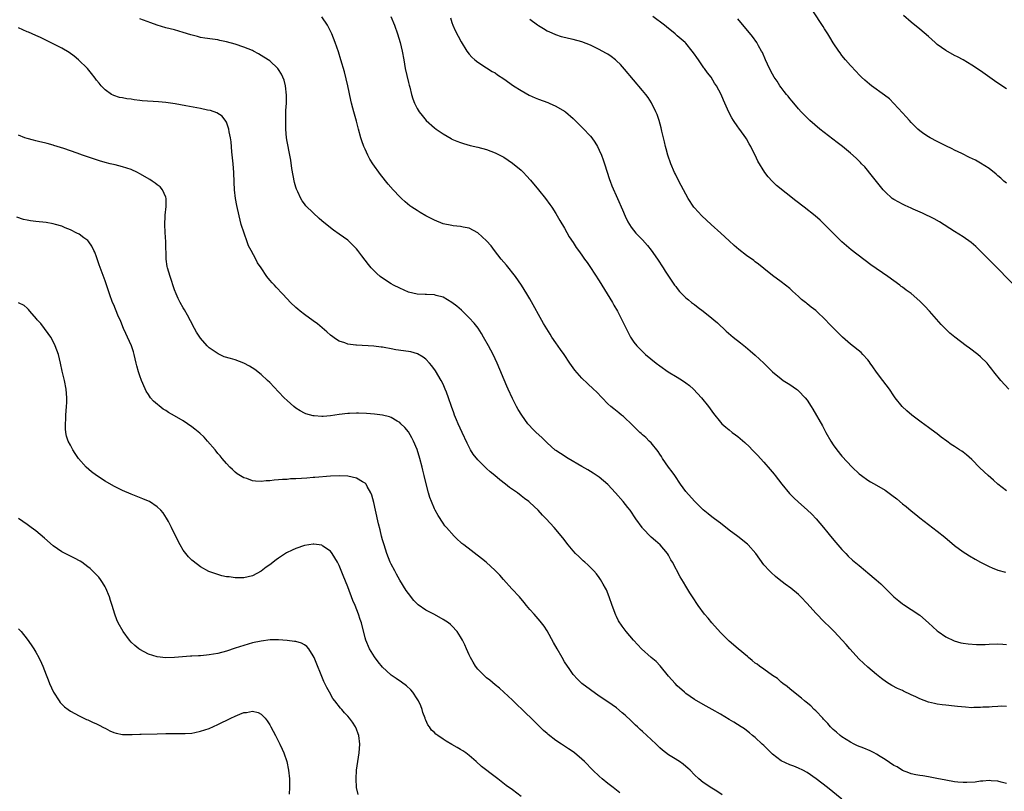
# Model space of a CAD drawing. Units: inches. Extents: x 2571000 to 2574000, y 1560000 to 1562156.
# Drawn here: x 2572339 to 2572566, y 1560144 to 1560322 of the extents above; entities that cross this region are included whole.
import ezdxf

# ---------------------------------------------------------------- set-up
doc = ezdxf.new("R2010")
doc.units = ezdxf.units.IN
doc.header["$MEASUREMENT"] = 0
doc.layers.add('LD25711560_10ft', color=140, linetype='Continuous')

msp = doc.modelspace()

# ---------------------------------------------------------------- linework, layer by layer
at = {"layer": 'LD25711560_10ft'}
for points, elevation in [([(2572567, 1560284.49), (2572566.39, 1560285), (2572565.67, 1560285.67), (2572565, 1560286.23), (2572564.6, 1560286.6), (2572563, 1560287.89), (2572561, 1560289.17), (2572559.81, 1560289.81), (2572558.47, 1560290.47), (2572556.66, 1560291.34), (2572555, 1560292.18), (2572554.46, 1560292.46), (2572553, 1560293.16), (2572551.79, 1560293.79), (2572551, 1560294.14), (2572549.35, 1560295), (2572549, 1560295.2), (2572547.92, 1560295.92), (2572547, 1560296.59), (2572546.53, 1560297), (2572545, 1560298.55), (2572544.58, 1560299), (2572543.86, 1560299.86), (2572543, 1560300.73), (2572539.97, 1560303.97), (2572538.87, 1560304.87), (2572535.85, 1560307), (2572535.36, 1560307.36), (2572534.29, 1560308.29), (2572533.52, 1560309), (2572533, 1560309.53), (2572532.32, 1560310.32), (2572531, 1560311.71), (2572529.87, 1560313), (2572529, 1560314.02), (2572528.58, 1560314.58), (2572528.29, 1560315), (2572527, 1560316.95), (2572526.24, 1560318.24), (2572525.75, 1560319), (2572525.48, 1560319.48), (2572525, 1560320.18), (2572524.69, 1560320.69), (2572522.29, 1560324.29)], 7370), ([(2572567, 1560145.91), (2572565.74, 1560146.26), (2572565, 1560146.51), (2572563.42, 1560146.58), (2572563, 1560146.62), (2572561.53, 1560146.47), (2572561, 1560146.46), (2572559.72, 1560146.28), (2572557.83, 1560146.17), (2572557, 1560146.18), (2572555.73, 1560146.27), (2572555, 1560146.34), (2572553, 1560146.68), (2572550.88, 1560147.12), (2572549, 1560147.49), (2572547.7, 1560147.7), (2572547, 1560147.79), (2572546.03, 1560147.97), (2572545, 1560148.19), (2572544.43, 1560148.43), (2572543, 1560148.95), (2572541.75, 1560149.75), (2572541, 1560150.12), (2572539, 1560151.46), (2572537.82, 1560152.18), (2572537, 1560152.72), (2572536.43, 1560153), (2572535.51, 1560153.51), (2572534.09, 1560154.09), (2572532.64, 1560154.64), (2572531.81, 1560155), (2572531, 1560155.47), (2572529, 1560156.72), (2572528.61, 1560157), (2572527.77, 1560157.77), (2572527, 1560158.41), (2572526.39, 1560159), (2572525.76, 1560159.76), (2572525, 1560160.55), (2572524.79, 1560160.79), (2572524.58, 1560161), (2572523, 1560162.68), (2572522.63, 1560163), (2572521.83, 1560163.83), (2572520.74, 1560164.74), (2572520.4, 1560165), (2572519.67, 1560165.67), (2572517.44, 1560167.44), (2572517, 1560167.75), (2572516.35, 1560168.35), (2572515.4, 1560169), (2572515, 1560169.31), (2572514.15, 1560170.15), (2572513, 1560170.89), (2572511, 1560172.35), (2572510.01, 1560173), (2572509.45, 1560173.45), (2572509, 1560173.74), (2572508.32, 1560174.32), (2572507.47, 1560175), (2572507.22, 1560175.22), (2572505.03, 1560177), (2572503, 1560178.76), (2572502.74, 1560179), (2572501, 1560180.8), (2572499.03, 1560183), (2572498.11, 1560184.11), (2572497.31, 1560185), (2572495.81, 1560187), (2572494.52, 1560189), (2572493.95, 1560189.95), (2572493, 1560191.5), (2572492.42, 1560192.42), (2572492.09, 1560193), (2572491.66, 1560193.66), (2572489.88, 1560197), (2572489.55, 1560197.55), (2572489, 1560198.62), (2572488.77, 1560199), (2572487.09, 1560201), (2572485.97, 1560201.97), (2572485, 1560202.84), (2572483, 1560204.86), (2572482.88, 1560205), (2572481.47, 1560207), (2572480.11, 1560209), (2572479.64, 1560209.64), (2572478.52, 1560211), (2572476.8, 1560213), (2572475, 1560214.97), (2572473, 1560216.65), (2572471.61, 1560217.61), (2572470.36, 1560218.36), (2572469, 1560219.12), (2572465.84, 1560221), (2572464.11, 1560222.11), (2572463, 1560222.8), (2572462.88, 1560222.88), (2572461, 1560224.55), (2572460.79, 1560224.78), (2572459.79, 1560225.79), (2572458.44, 1560227), (2572457.71, 1560227.71), (2572456.74, 1560228.74), (2572456.52, 1560229), (2572455.12, 1560231), (2572454.31, 1560232.31), (2572453.92, 1560233), (2572453, 1560234.81), (2572452.01, 1560237), (2572451.68, 1560237.68), (2572449.47, 1560243), (2572448.51, 1560245), (2572447.45, 1560247), (2572446.31, 1560249), (2572445.82, 1560249.82), (2572445.04, 1560251.04), (2572444.18, 1560252.18), (2572443, 1560253.47), (2572441.2, 1560255.2), (2572440.15, 1560256.15), (2572439, 1560256.99), (2572437, 1560258.17), (2572435.4, 1560258.6), (2572435, 1560258.72), (2572433.19, 1560258.81), (2572432.85, 1560258.85), (2572431, 1560258.93), (2572429, 1560259.39), (2572427, 1560260.26), (2572425.55, 1560261), (2572425, 1560261.32), (2572423, 1560262.59), (2572422.47, 1560263), (2572421.67, 1560263.67), (2572421, 1560264.34), (2572420.4, 1560265), (2572419.74, 1560265.74), (2572418.23, 1560267.77), (2572417.29, 1560269), (2572417, 1560269.36), (2572416.19, 1560270.19), (2572415.38, 1560271), (2572415, 1560271.34), (2572413, 1560272.74), (2572411.66, 1560273.66), (2572409.44, 1560275.44), (2572409, 1560275.86), (2572408.39, 1560276.39), (2572407, 1560277.67), (2572405.33, 1560279.33), (2572405, 1560279.75), (2572404.46, 1560280.46), (2572404.17, 1560281), (2572403.45, 1560282.55), (2572403.22, 1560283), (2572403.15, 1560283.15), (2572403, 1560283.63), (2572402.71, 1560284.71), (2572402.11, 1560287.89), (2572401.83, 1560289.83), (2572401.62, 1560291), (2572401, 1560294.11), (2572400.86, 1560295), (2572400.69, 1560297), (2572400.66, 1560299), (2572400.73, 1560301.27), (2572400.82, 1560303), (2572400.86, 1560304.86), (2572400.65, 1560307), (2572400.29, 1560308.29), (2572400.01, 1560309), (2572399.69, 1560309.69), (2572399, 1560310.79), (2572398.84, 1560311), (2572397, 1560312.74), (2572395.65, 1560313.65), (2572395, 1560314.03), (2572394.41, 1560314.41), (2572393.26, 1560315), (2572393, 1560315.12), (2572391, 1560315.95), (2572389, 1560316.61), (2572387, 1560317.18), (2572385.48, 1560317.48), (2572385, 1560317.6), (2572383.75, 1560317.75), (2572382.01, 1560318.01), (2572381, 1560318.19), (2572380.35, 1560318.35), (2572378.79, 1560318.79), (2572377, 1560319.34), (2572375, 1560319.89), (2572373, 1560320.4), (2572370.99, 1560320.99), (2572369.51, 1560321.51), (2572367, 1560322.5)], 7300), ([(2572567, 1560163.74), (2572565.75, 1560163.75), (2572565, 1560163.74), (2572563.67, 1560163.67), (2572563, 1560163.59), (2572561.52, 1560163.52), (2572561, 1560163.45), (2572559.46, 1560163.46), (2572559, 1560163.43), (2572557.52, 1560163.52), (2572555.68, 1560163.68), (2572555, 1560163.78), (2572553, 1560164.01), (2572552.13, 1560164.13), (2572551, 1560164.25), (2572550.38, 1560164.38), (2572549, 1560164.71), (2572547, 1560165.48), (2572546.03, 1560165.97), (2572545, 1560166.43), (2572543.24, 1560167.24), (2572543, 1560167.38), (2572541.87, 1560167.87), (2572540.55, 1560168.55), (2572539.3, 1560169.3), (2572538.14, 1560170.14), (2572537, 1560171.06), (2572535, 1560172.8), (2572533, 1560174.67), (2572530.83, 1560177), (2572530, 1560178), (2572527.2, 1560181), (2572526.11, 1560182.11), (2572525, 1560183.19), (2572523, 1560185.26), (2572521, 1560187.47), (2572519.56, 1560189), (2572519, 1560189.53), (2572517.21, 1560191), (2572515.94, 1560191.94), (2572514.56, 1560193), (2572513.71, 1560193.71), (2572512.65, 1560194.65), (2572512.3, 1560195), (2572511, 1560196.41), (2572509.13, 1560199), (2572507.38, 1560201), (2572507.19, 1560201.19), (2572505, 1560202.92), (2572503, 1560204.43), (2572501, 1560206), (2572499.61, 1560207), (2572499, 1560207.48), (2572498.17, 1560208.17), (2572497, 1560209.11), (2572495, 1560211.09), (2572493, 1560213.34), (2572491.79, 1560215), (2572490.42, 1560217), (2572489.86, 1560217.86), (2572489.03, 1560219), (2572487.64, 1560221), (2572487.4, 1560221.4), (2572487, 1560221.96), (2572486.6, 1560222.6), (2572485, 1560224.57), (2572484.55, 1560225), (2572483.78, 1560225.78), (2572483, 1560226.43), (2572482.71, 1560226.71), (2572482.38, 1560227), (2572481.69, 1560227.69), (2572481, 1560228.33), (2572480.69, 1560228.69), (2572478.62, 1560230.62), (2572478.12, 1560231), (2572477.51, 1560231.51), (2572476.39, 1560232.4), (2572475.66, 1560233), (2572475, 1560233.61), (2572472.35, 1560236.35), (2572471.68, 1560237), (2572470.28, 1560238.28), (2572469, 1560239.52), (2572467.36, 1560241.36), (2572466.23, 1560243), (2572464.93, 1560245), (2572464.11, 1560246.11), (2572463, 1560247.67), (2572462.08, 1560249), (2572461.66, 1560249.66), (2572460.9, 1560250.9), (2572460.16, 1560252.16), (2572457, 1560257.81), (2572456.32, 1560259), (2572455.11, 1560261), (2572453.67, 1560263), (2572451.59, 1560265.59), (2572450.42, 1560267), (2572448.82, 1560269), (2572448.04, 1560270.04), (2572447, 1560271.21), (2572445, 1560273.07), (2572443, 1560274.1), (2572441.65, 1560274.35), (2572441, 1560274.52), (2572439.32, 1560274.68), (2572439, 1560274.73), (2572437, 1560275.15), (2572435, 1560275.95), (2572433, 1560277), (2572431.73, 1560277.73), (2572431, 1560278.18), (2572429.76, 1560279), (2572429.32, 1560279.32), (2572428.22, 1560280.22), (2572427.38, 1560281), (2572427, 1560281.38), (2572425.48, 1560283), (2572424.32, 1560284.32), (2572422.55, 1560286.55), (2572420.79, 1560289), (2572420.09, 1560290.09), (2572419.61, 1560291), (2572419, 1560292.35), (2572418.73, 1560293), (2572418.26, 1560294.26), (2572418.04, 1560295), (2572417.47, 1560297), (2572417, 1560298.83), (2572416.4, 1560301), (2572416.19, 1560301.81), (2572415.87, 1560303), (2572415.69, 1560303.69), (2572415, 1560307), (2572414.61, 1560308.61), (2572414.2, 1560310.2), (2572413.39, 1560313), (2572412.83, 1560314.83), (2572412.11, 1560317), (2572411.33, 1560319), (2572410.57, 1560320.57), (2572410.33, 1560321), (2572409, 1560322.96)], 7310), ([(2572424.94, 1560323), (2572425.78, 1560321), (2572426.5, 1560319), (2572427.11, 1560317), (2572427.56, 1560315), (2572427.89, 1560313), (2572428.25, 1560311), (2572429, 1560307.75), (2572429.16, 1560307.16), (2572429.3, 1560306.7), (2572429.73, 1560305), (2572430.01, 1560304.01), (2572430.41, 1560303), (2572431, 1560301.75), (2572431.48, 1560301), (2572432.13, 1560300.13), (2572433.06, 1560299), (2572435, 1560297.28), (2572435.37, 1560297), (2572437, 1560295.88), (2572438.82, 1560294.82), (2572439, 1560294.72), (2572440.19, 1560294.19), (2572441, 1560293.89), (2572441.67, 1560293.67), (2572443.25, 1560293.25), (2572445, 1560292.83), (2572447, 1560292.27), (2572449, 1560291.54), (2572451, 1560290.5), (2572453, 1560289.16), (2572455, 1560287.49), (2572455.5, 1560287), (2572456.23, 1560286.23), (2572457.18, 1560285.18), (2572458.98, 1560283), (2572460.58, 1560281), (2572461.59, 1560279.59), (2572462.04, 1560279), (2572463, 1560277.54), (2572463.33, 1560277), (2572463.94, 1560275.94), (2572465, 1560274.14), (2572466.11, 1560272.11), (2572467, 1560270.81), (2572467.7, 1560269.7), (2572468.22, 1560269), (2572469, 1560267.92), (2572469.64, 1560267), (2572470.19, 1560266.19), (2572471, 1560265.04), (2572473, 1560261.98), (2572474.87, 1560259), (2572476.05, 1560257), (2572476.39, 1560256.39), (2572477.19, 1560255), (2572478.24, 1560253), (2572479.14, 1560251.14), (2572480.24, 1560249), (2572481, 1560247.85), (2572481.68, 1560247), (2572483, 1560245.63), (2572483.34, 1560245.34), (2572483.7, 1560245), (2572486.11, 1560243), (2572487, 1560242.34), (2572488.88, 1560241), (2572491, 1560239.75), (2572492.22, 1560239), (2572493, 1560238.44), (2572493.82, 1560237.82), (2572494.76, 1560237), (2572496.62, 1560235), (2572498.21, 1560233), (2572499.38, 1560231.38), (2572501, 1560229.32), (2572501.32, 1560229), (2572502.2, 1560228.2), (2572503, 1560227.55), (2572503.72, 1560227), (2572504.47, 1560226.46), (2572505, 1560226.04), (2572506.63, 1560224.63), (2572507.65, 1560223.65), (2572508.27, 1560223), (2572509.63, 1560221.63), (2572510.19, 1560221), (2572511, 1560220.15), (2572512.46, 1560218.46), (2572513.36, 1560217.36), (2572513.62, 1560217), (2572515.15, 1560215), (2572516.9, 1560212.9), (2572517.9, 1560211.9), (2572519, 1560210.89), (2572521, 1560209.13), (2572522.08, 1560208.08), (2572523.09, 1560207), (2572524.78, 1560205), (2572525.77, 1560203.77), (2572526.41, 1560203), (2572527.57, 1560201.57), (2572528.08, 1560201), (2572529, 1560199.92), (2572529.91, 1560199), (2572530.44, 1560198.44), (2572531.48, 1560197.48), (2572533, 1560196.23), (2572534.46, 1560195), (2572535, 1560194.58), (2572536.93, 1560192.93), (2572537.99, 1560191.99), (2572539.01, 1560191.01), (2572541, 1560189.06), (2572542.11, 1560188.11), (2572543, 1560187.39), (2572543.23, 1560187.23), (2572545, 1560186.12), (2572547, 1560184.8), (2572549, 1560183.03), (2572551, 1560181.14), (2572551.19, 1560181), (2572553, 1560179.77), (2572554.88, 1560178.88), (2572556.42, 1560178.42), (2572557, 1560178.32), (2572558.14, 1560178.14), (2572560.04, 1560178.04), (2572562.06, 1560178.06), (2572563, 1560178.11), (2572565, 1560178.15), (2572566.11, 1560178.11), (2572567, 1560178.06)], 7320), ([(2572438.67, 1560322.67), (2572439, 1560321.61), (2572439.22, 1560321), (2572439.74, 1560319.74), (2572441.12, 1560317.12), (2572442.48, 1560315), (2572443, 1560314.34), (2572443.64, 1560313.64), (2572444.34, 1560313), (2572445, 1560312.45), (2572447, 1560311.17), (2572448.33, 1560310.33), (2572449, 1560309.97), (2572449.56, 1560309.56), (2572451, 1560308.64), (2572453.26, 1560307), (2572455, 1560305.88), (2572456.86, 1560304.86), (2572458.23, 1560304.23), (2572459, 1560303.93), (2572461.14, 1560303.14), (2572461.48, 1560303), (2572463, 1560302.29), (2572465, 1560301.14), (2572465.19, 1560301), (2572467, 1560299.49), (2572467.25, 1560299.25), (2572469.25, 1560297.25), (2572471, 1560295.36), (2572471.28, 1560295), (2572471.98, 1560293.98), (2572472.59, 1560293), (2572473, 1560292.18), (2572473.5, 1560291), (2572473.89, 1560289.89), (2572474.21, 1560289), (2572475.4, 1560285.4), (2572475.57, 1560285), (2572475.93, 1560283.93), (2572477.2, 1560281), (2572478.37, 1560278.37), (2572479, 1560276.87), (2572479.59, 1560275.59), (2572480.35, 1560274.35), (2572481.42, 1560273), (2572483, 1560271.42), (2572484.13, 1560270.13), (2572485.03, 1560269.03), (2572486.45, 1560267), (2572487.75, 1560265), (2572488.21, 1560264.21), (2572490.41, 1560261), (2572490.65, 1560260.65), (2572491, 1560260.22), (2572491.54, 1560259.54), (2572492.05, 1560259), (2572493, 1560258.08), (2572493.58, 1560257.58), (2572494.33, 1560257), (2572495, 1560256.48), (2572495.86, 1560255.86), (2572496.99, 1560255), (2572499, 1560253.38), (2572499.46, 1560253), (2572500.27, 1560252.27), (2572502.33, 1560250.33), (2572503.4, 1560249.4), (2572503.88, 1560249), (2572505.64, 1560247.64), (2572506.74, 1560246.74), (2572507.83, 1560245.83), (2572509, 1560244.82), (2572510.97, 1560242.97), (2572513, 1560240.94), (2572515, 1560239.33), (2572515.48, 1560239), (2572517, 1560238.06), (2572518.52, 1560237), (2572518.79, 1560236.79), (2572519, 1560236.61), (2572520.56, 1560235), (2572521, 1560234.4), (2572521.93, 1560233), (2572522.33, 1560232.33), (2572524.52, 1560228.52), (2572525.33, 1560227), (2572526.44, 1560225), (2572527, 1560224.12), (2572527.83, 1560223), (2572529, 1560221.53), (2572531.37, 1560219), (2572533, 1560217.45), (2572533.53, 1560217), (2572535, 1560215.99), (2572535.61, 1560215.61), (2572537, 1560214.82), (2572539, 1560213.62), (2572540.53, 1560212.53), (2572541.66, 1560211.66), (2572543, 1560210.53), (2572543.85, 1560209.85), (2572545, 1560208.87), (2572546.05, 1560208.05), (2572547, 1560207.27), (2572549, 1560205.71), (2572551, 1560204.2), (2572552.79, 1560202.79), (2572555, 1560200.91), (2572557, 1560199.4), (2572557.6, 1560199), (2572558.46, 1560198.46), (2572559.72, 1560197.72), (2572561, 1560197), (2572563, 1560196.02), (2572563.7, 1560195.7), (2572565, 1560195.22), (2572566.72, 1560194.72)], 7330), ([(2572567, 1560213.51), (2572565, 1560215), (2572563.95, 1560215.95), (2572562.72, 1560217), (2572560.83, 1560218.83), (2572559, 1560220.76), (2572557.79, 1560221.79), (2572557, 1560222.4), (2572556.65, 1560222.65), (2572556.14, 1560223), (2572555, 1560223.71), (2572554.23, 1560224.23), (2572553.18, 1560225), (2572551.9, 1560225.9), (2572551, 1560226.62), (2572549.62, 1560227.62), (2572549, 1560228.11), (2572547.33, 1560229.33), (2572545.15, 1560231), (2572543.96, 1560231.96), (2572542.93, 1560232.93), (2572541.31, 1560235), (2572541, 1560235.42), (2572539.98, 1560237), (2572538.48, 1560239), (2572537, 1560240.89), (2572536.13, 1560242.13), (2572535.55, 1560243), (2572535.32, 1560243.32), (2572535, 1560243.73), (2572533.86, 1560245), (2572533.42, 1560245.42), (2572531, 1560247.36), (2572529.14, 1560249), (2572528.04, 1560250.04), (2572526.06, 1560252.06), (2572525.25, 1560253), (2572523.17, 1560255), (2572523, 1560255.14), (2572521.92, 1560255.92), (2572521, 1560256.69), (2572520.81, 1560256.81), (2572520.6, 1560257), (2572519.7, 1560257.7), (2572519, 1560258.37), (2572517.61, 1560259.61), (2572517, 1560260.18), (2572515, 1560261.75), (2572513, 1560263.23), (2572511, 1560264.8), (2572509.79, 1560265.79), (2572509, 1560266.37), (2572508.65, 1560266.65), (2572507, 1560267.86), (2572505.22, 1560269.22), (2572504.15, 1560270.15), (2572503, 1560271.21), (2572501.07, 1560273), (2572498.86, 1560275), (2572496.67, 1560277), (2572495, 1560278.83), (2572494.86, 1560279), (2572493.55, 1560281), (2572493, 1560281.97), (2572491.38, 1560285), (2572490.58, 1560286.58), (2572490.38, 1560287), (2572489.56, 1560289), (2572488.87, 1560291), (2572488.48, 1560292.48), (2572488.32, 1560293), (2572488.09, 1560294.09), (2572487.85, 1560295), (2572487.49, 1560296.51), (2572487.31, 1560297.31), (2572486.83, 1560299), (2572486.34, 1560300.34), (2572486.07, 1560301), (2572485.05, 1560303.05), (2572484.27, 1560304.27), (2572483.73, 1560305), (2572483, 1560305.92), (2572478.84, 1560310.84), (2572477.9, 1560311.9), (2572477, 1560312.8), (2572476.76, 1560313), (2572475.77, 1560313.77), (2572475, 1560314.29), (2572474.56, 1560314.56), (2572473, 1560315.4), (2572471, 1560316.37), (2572469, 1560317.13), (2572467, 1560317.68), (2572465.93, 1560317.93), (2572464.34, 1560318.34), (2572463, 1560318.76), (2572461.44, 1560319.44), (2572461, 1560319.65), (2572460.16, 1560320.16), (2572459, 1560320.83), (2572458.75, 1560321), (2572457, 1560322.33)], 7340), ([(2572567.5, 1560237), (2572565.66, 1560239), (2572564.04, 1560241), (2572563.59, 1560241.59), (2572563, 1560242.39), (2572562.52, 1560243), (2572561, 1560244.45), (2572560.37, 1560245), (2572558.41, 1560246.41), (2572557.67, 1560247), (2572555.09, 1560249), (2572553.93, 1560249.93), (2572551.88, 1560251.88), (2572549.18, 1560255), (2572548.11, 1560256.11), (2572547.33, 1560257), (2572547, 1560257.3), (2572545, 1560259.03), (2572543.82, 1560259.82), (2572543, 1560260.49), (2572542.7, 1560260.7), (2572542.34, 1560261), (2572539.64, 1560263), (2572535.65, 1560265.65), (2572531.14, 1560269.14), (2572530.05, 1560270.05), (2572528.98, 1560271), (2572526.98, 1560273), (2572525.01, 1560275.01), (2572524.01, 1560276.01), (2572522.87, 1560277), (2572520.31, 1560279), (2572518.41, 1560280.41), (2572513.95, 1560283.95), (2572512.95, 1560284.95), (2572511.97, 1560285.97), (2572511.25, 1560287), (2572509.64, 1560289.64), (2572509.01, 1560291), (2572508.31, 1560292.31), (2572508.02, 1560293), (2572507.6, 1560293.6), (2572507, 1560294.75), (2572506.86, 1560295), (2572506.48, 1560295.52), (2572505.2, 1560297.2), (2572505, 1560297.51), (2572503.96, 1560299), (2572503.6, 1560299.6), (2572502.94, 1560300.94), (2572502.02, 1560303), (2572501.68, 1560303.68), (2572501.14, 1560305), (2572500.07, 1560307), (2572499.63, 1560307.63), (2572498.8, 1560309), (2572497.99, 1560309.99), (2572497.33, 1560311), (2572497.18, 1560311.18), (2572495.88, 1560313), (2572495.5, 1560313.5), (2572495, 1560314.32), (2572494.49, 1560315), (2572493, 1560316.81), (2572492.81, 1560317), (2572491, 1560318.55), (2572490.52, 1560319), (2572489.68, 1560319.68), (2572489, 1560320.2), (2572488.07, 1560321), (2572485.39, 1560323)], 7350), ([(2572569.84, 1560259.84), (2572565, 1560264.82), (2572563.92, 1560265.92), (2572559.87, 1560269.87), (2572558.81, 1560270.81), (2572557, 1560272.15), (2572555, 1560273.38), (2572551.56, 1560275.56), (2572550.28, 1560276.28), (2572547.6, 1560277.6), (2572545.45, 1560278.55), (2572544.85, 1560278.85), (2572544.48, 1560279), (2572543.47, 1560279.47), (2572543, 1560279.66), (2572542.14, 1560280.14), (2572541, 1560280.73), (2572540.63, 1560281), (2572539, 1560282.5), (2572538.56, 1560283), (2572537, 1560284.9), (2572536.09, 1560286.09), (2572534.26, 1560288.26), (2572533.55, 1560289), (2572533.29, 1560289.29), (2572532.3, 1560290.3), (2572531, 1560291.46), (2572529.11, 1560293), (2572527.91, 1560293.91), (2572523.95, 1560297), (2572521.59, 1560299), (2572521.29, 1560299.29), (2572519.62, 1560301), (2572519, 1560301.69), (2572517.49, 1560303.49), (2572517, 1560304.04), (2572516.59, 1560304.59), (2572516.24, 1560305), (2572515.72, 1560305.72), (2572515, 1560306.61), (2572514.72, 1560307), (2572514.06, 1560308.06), (2572513.39, 1560309), (2572513, 1560309.69), (2572512.3, 1560311), (2572511.39, 1560313), (2572510.66, 1560314.66), (2572510.48, 1560315), (2572509.76, 1560316.24), (2572509.34, 1560317), (2572508.38, 1560318.38), (2572505, 1560322.46)], 7360), ([(2572567, 1560306.32), (2572565, 1560307.61), (2572564.18, 1560308.18), (2572561, 1560310.46), (2572559, 1560311.8), (2572557.01, 1560313.01), (2572555.7, 1560313.7), (2572555, 1560314.03), (2572553, 1560315.12), (2572551, 1560316.57), (2572550.5, 1560317), (2572549.72, 1560317.72), (2572549, 1560318.36), (2572547, 1560320.1), (2572545, 1560321.69), (2572543.21, 1560323.21)], 7380), ([(2572529, 1560142.3), (2572525.67, 1560145), (2572523.1, 1560147), (2572521, 1560148.45), (2572519.98, 1560149), (2572519, 1560149.45), (2572517.91, 1560149.91), (2572517, 1560150.21), (2572515, 1560151.15), (2572513, 1560152.73), (2572512.71, 1560153), (2572511.87, 1560153.87), (2572511, 1560154.69), (2572510.64, 1560155), (2572509, 1560156.52), (2572508.39, 1560157), (2572507.66, 1560157.66), (2572507, 1560158.19), (2572506.53, 1560158.53), (2572505.78, 1560159), (2572504.09, 1560160.09), (2572503, 1560160.68), (2572501, 1560161.91), (2572499.05, 1560163.05), (2572497, 1560164.18), (2572495, 1560165.35), (2572493, 1560166.74), (2572492.69, 1560167), (2572491, 1560168.51), (2572490.51, 1560169), (2572489, 1560170.72), (2572487.06, 1560173.06), (2572486.11, 1560174.11), (2572485, 1560175.03), (2572482.8, 1560177), (2572481.93, 1560177.93), (2572480.91, 1560179), (2572479.26, 1560181), (2572478.28, 1560182.28), (2572477.48, 1560183.48), (2572477, 1560184.45), (2572476.81, 1560184.81), (2572476.01, 1560187), (2572475.34, 1560189), (2572474.65, 1560190.65), (2572474.47, 1560191), (2572473.95, 1560191.95), (2572473.32, 1560193), (2572473, 1560193.47), (2572472.35, 1560194.35), (2572471.77, 1560195), (2572470.39, 1560196.39), (2572469.68, 1560197), (2572469.33, 1560197.33), (2572469, 1560197.61), (2572468.31, 1560198.31), (2572467.56, 1560199), (2572467, 1560199.61), (2572465.84, 1560201), (2572464.62, 1560202.62), (2572462.62, 1560205), (2572460.78, 1560207), (2572459.89, 1560207.89), (2572458.92, 1560209), (2572457, 1560210.82), (2572456.8, 1560211), (2572455.74, 1560211.74), (2572455, 1560212.34), (2572454.13, 1560213), (2572453, 1560213.78), (2572452.3, 1560214.3), (2572451.41, 1560215), (2572450.04, 1560216.04), (2572448.91, 1560217), (2572447.85, 1560217.85), (2572447, 1560218.66), (2572446.81, 1560218.81), (2572445, 1560220.67), (2572443.96, 1560221.96), (2572443.33, 1560223), (2572443, 1560223.56), (2572442.51, 1560224.51), (2572441.37, 1560227), (2572440.48, 1560229), (2572440.08, 1560229.92), (2572439.65, 1560231), (2572439.48, 1560231.48), (2572438.89, 1560233), (2572438.23, 1560235), (2572437.76, 1560236.24), (2572437.49, 1560237), (2572437, 1560238.09), (2572436.54, 1560239), (2572435.22, 1560241.22), (2572434.39, 1560242.39), (2572433.85, 1560243), (2572433, 1560243.88), (2572432.38, 1560244.38), (2572431.11, 1560245.11), (2572429.56, 1560245.56), (2572429, 1560245.66), (2572426.07, 1560246.07), (2572425, 1560246.26), (2572423.41, 1560246.59), (2572423, 1560246.66), (2572422.68, 1560246.68), (2572421, 1560246.93), (2572417, 1560247.1), (2572416.86, 1560247.14), (2572415, 1560247.39), (2572414.32, 1560247.68), (2572413, 1560248.08), (2572412.41, 1560248.41), (2572411, 1560249.44), (2572410.19, 1560250.19), (2572408.02, 1560252.02), (2572407, 1560252.74), (2572405, 1560254.21), (2572403.98, 1560255), (2572403.45, 1560255.45), (2572403, 1560255.84), (2572401.81, 1560257), (2572401, 1560257.83), (2572399.95, 1560259), (2572398.5, 1560260.5), (2572398.05, 1560261), (2572397.52, 1560261.52), (2572397, 1560262.14), (2572396.32, 1560263), (2572394.97, 1560264.97), (2572394.17, 1560266.17), (2572393.75, 1560267), (2572392.68, 1560269), (2572392.08, 1560270.08), (2572391.77, 1560271), (2572391.05, 1560273), (2572390.4, 1560275), (2572389.91, 1560277), (2572389.4, 1560279.4), (2572389.11, 1560281), (2572388.87, 1560283), (2572388.79, 1560284.79), (2572388.72, 1560287), (2572388.56, 1560289), (2572388.26, 1560291.74), (2572388.07, 1560294.07), (2572387.93, 1560295), (2572387.65, 1560296.35), (2572387.56, 1560297), (2572387, 1560298.58), (2572386.87, 1560298.87), (2572385.97, 1560299.97), (2572384.77, 1560300.77), (2572383.29, 1560301.29), (2572382.6, 1560301.4), (2572381, 1560301.74), (2572377.62, 1560302.38), (2572375.19, 1560302.81), (2572373, 1560303.13), (2572371.29, 1560303.29), (2572367.55, 1560303.55), (2572367, 1560303.62), (2572365.73, 1560303.73), (2572365, 1560303.88), (2572363.99, 1560303.99), (2572363, 1560304.21), (2572362.33, 1560304.33), (2572361, 1560304.75), (2572360.83, 1560304.83), (2572360.5, 1560305), (2572359, 1560306.04), (2572358.08, 1560307), (2572357.59, 1560307.59), (2572357, 1560308.32), (2572356.73, 1560308.73), (2572355.85, 1560309.85), (2572354.9, 1560311), (2572352.83, 1560313), (2572351.84, 1560313.84), (2572350.7, 1560314.7), (2572349, 1560315.72), (2572347.6, 1560316.4), (2572345.47, 1560317.47), (2572345, 1560317.67), (2572344.12, 1560318.12), (2572343, 1560318.6), (2572341.35, 1560319.35), (2572341, 1560319.49), (2572339, 1560320.39)], 7290), ([(2572501.34, 1560143.34), (2572500.15, 1560144.15), (2572499, 1560144.88), (2572497, 1560146.19), (2572495.99, 1560147), (2572495, 1560147.91), (2572493.96, 1560149), (2572493.47, 1560149.47), (2572493, 1560149.89), (2572492.39, 1560150.39), (2572491.53, 1560151), (2572490.15, 1560151.85), (2572489, 1560152.53), (2572487.62, 1560153.62), (2572487, 1560154.18), (2572486.16, 1560155), (2572485, 1560156.09), (2572483, 1560157.94), (2572482.43, 1560158.43), (2572481.86, 1560159), (2572481.41, 1560159.41), (2572481, 1560159.82), (2572480.37, 1560160.37), (2572479, 1560161.7), (2572478.28, 1560162.28), (2572477, 1560163.39), (2572475, 1560164.81), (2572473, 1560166.13), (2572471, 1560167.52), (2572469, 1560169.04), (2572468, 1560170), (2572467, 1560171.1), (2572466.22, 1560172.22), (2572465, 1560174.06), (2572464.43, 1560175), (2572463.27, 1560177), (2572462.48, 1560178.48), (2572461, 1560181.16), (2572460.29, 1560182.29), (2572459.71, 1560183), (2572459.42, 1560183.42), (2572458.47, 1560184.47), (2572457.96, 1560185), (2572457, 1560186.07), (2572456.22, 1560187), (2572455.69, 1560187.69), (2572454.58, 1560189), (2572452.88, 1560190.88), (2572450.92, 1560193), (2572450.04, 1560194.04), (2572449, 1560195.11), (2572446.94, 1560197), (2572445.87, 1560197.87), (2572441.74, 1560201), (2572441.34, 1560201.34), (2572441, 1560201.65), (2572440.27, 1560202.26), (2572439.53, 1560203), (2572437.76, 1560205), (2572437.42, 1560205.42), (2572437, 1560206), (2572435.82, 1560207.82), (2572435.16, 1560209), (2572435, 1560209.33), (2572434.29, 1560211), (2572433.95, 1560211.95), (2572433.65, 1560213), (2572432.68, 1560216.68), (2572432.61, 1560217), (2572432.28, 1560218.28), (2572432.12, 1560219), (2572431.61, 1560221), (2572431, 1560223.03), (2572430.15, 1560225), (2572429.76, 1560225.76), (2572429, 1560227.09), (2572428.13, 1560228.13), (2572427.27, 1560229), (2572427, 1560229.25), (2572426.42, 1560229.58), (2572425, 1560230.44), (2572424.58, 1560230.58), (2572423, 1560230.96), (2572421.17, 1560231.17), (2572419.33, 1560231.33), (2572417.43, 1560231.43), (2572417, 1560231.43), (2572415.36, 1560231.36), (2572415, 1560231.34), (2572413, 1560231.09), (2572411, 1560230.81), (2572409.31, 1560230.69), (2572409, 1560230.66), (2572407.2, 1560230.8), (2572407, 1560230.8), (2572405.29, 1560231.29), (2572405, 1560231.43), (2572403.97, 1560231.97), (2572403, 1560232.62), (2572402.53, 1560233), (2572401, 1560234.33), (2572400.33, 1560235), (2572399, 1560236.38), (2572397, 1560238.49), (2572396.47, 1560239), (2572395, 1560240.37), (2572393.53, 1560241.53), (2572392.29, 1560242.29), (2572391, 1560242.98), (2572389, 1560243.71), (2572387.95, 1560244.05), (2572386.47, 1560244.47), (2572385.09, 1560245.09), (2572383, 1560246.54), (2572382.75, 1560246.75), (2572382.52, 1560247), (2572381, 1560248.76), (2572380.83, 1560249), (2572380.12, 1560250.12), (2572379.61, 1560251), (2572378.71, 1560252.71), (2572377.97, 1560254.03), (2572377.3, 1560255.29), (2572377, 1560255.78), (2572376.33, 1560257), (2572375.89, 1560257.89), (2572375.36, 1560259), (2572375, 1560259.92), (2572374, 1560263), (2572373.38, 1560265), (2572373.32, 1560265.32), (2572373.06, 1560267), (2572373.02, 1560271), (2572372.86, 1560273.14), (2572372.77, 1560275), (2572372.87, 1560276.87), (2572372.87, 1560277.13), (2572373.11, 1560279.11), (2572373.08, 1560281), (2572373, 1560281.27), (2572372.24, 1560283), (2572371.67, 1560283.67), (2572371, 1560284.16), (2572370.55, 1560284.55), (2572369.88, 1560285), (2572369.34, 1560285.34), (2572367, 1560286.71), (2572366.44, 1560287), (2572365, 1560287.69), (2572364.01, 1560287.99), (2572363, 1560288.33), (2572361.28, 1560288.72), (2572360.15, 1560289), (2572359, 1560289.3), (2572357.69, 1560289.69), (2572357, 1560289.91), (2572353.79, 1560291), (2572352.52, 1560291.48), (2572351, 1560292.01), (2572349.48, 1560292.52), (2572348.73, 1560292.73), (2572347.2, 1560293.2), (2572347, 1560293.28), (2572345.65, 1560293.65), (2572345, 1560293.84), (2572343.93, 1560294.07), (2572343, 1560294.29), (2572342.46, 1560294.46), (2572341, 1560294.8), (2572340.47, 1560295), (2572339, 1560295.63)], 7280), ([(2572477.77, 1560143.77), (2572477, 1560144.37), (2572476.23, 1560145), (2572475, 1560145.95), (2572473.72, 1560147), (2572473, 1560147.63), (2572471.57, 1560149), (2572469.58, 1560151), (2572469, 1560151.56), (2572467.29, 1560153), (2572467, 1560153.21), (2572465.94, 1560153.94), (2572464.32, 1560155), (2572463, 1560155.89), (2572461.23, 1560157.23), (2572461, 1560157.47), (2572460.18, 1560158.18), (2572458.18, 1560160.18), (2572455.24, 1560163), (2572454.11, 1560164.11), (2572453, 1560165.18), (2572451.03, 1560167), (2572449.97, 1560167.97), (2572449, 1560168.73), (2572447.76, 1560169.76), (2572447, 1560170.35), (2572446.28, 1560171), (2572445, 1560172.35), (2572444.49, 1560173), (2572443.92, 1560173.92), (2572443.3, 1560175), (2572443, 1560175.62), (2572442.37, 1560177), (2572441.97, 1560177.97), (2572441.45, 1560179), (2572441, 1560179.8), (2572440.22, 1560181), (2572439, 1560182.35), (2572438.66, 1560182.66), (2572438.22, 1560183), (2572437, 1560183.83), (2572435, 1560184.92), (2572433, 1560185.95), (2572431.2, 1560187.2), (2572430.2, 1560188.2), (2572429, 1560189.76), (2572428.5, 1560190.5), (2572427, 1560192.87), (2572426.27, 1560194.27), (2572425.84, 1560195), (2572425, 1560196.57), (2572424.8, 1560197), (2572424.02, 1560199), (2572423.36, 1560201), (2572423, 1560202.22), (2572422.8, 1560203), (2572422.47, 1560204.47), (2572422.1, 1560205.9), (2572421.39, 1560209), (2572421, 1560210.79), (2572420.53, 1560212.53), (2572420.33, 1560213), (2572419.48, 1560214.52), (2572419.24, 1560215), (2572419, 1560215.26), (2572418.41, 1560215.59), (2572417, 1560216.45), (2572415, 1560216.88), (2572413, 1560216.98), (2572411, 1560216.91), (2572407.4, 1560216.6), (2572407, 1560216.55), (2572405.55, 1560216.45), (2572404.33, 1560216.33), (2572403, 1560216.26), (2572401.77, 1560216.23), (2572401, 1560216.15), (2572399.89, 1560216.11), (2572399, 1560216), (2572398.04, 1560215.96), (2572397, 1560215.8), (2572396.19, 1560215.81), (2572395, 1560215.68), (2572393.7, 1560215.7), (2572393, 1560215.84), (2572391.68, 1560216.32), (2572391, 1560216.5), (2572389.46, 1560217.46), (2572389, 1560217.82), (2572388.4, 1560218.4), (2572387.81, 1560219), (2572387, 1560219.77), (2572386.01, 1560221), (2572385.55, 1560221.55), (2572385, 1560222.15), (2572384.65, 1560222.65), (2572384.36, 1560223), (2572382.66, 1560225), (2572381.87, 1560225.87), (2572380.82, 1560226.82), (2572379.73, 1560227.73), (2572379, 1560228.29), (2572377, 1560229.66), (2572375, 1560230.84), (2572373.62, 1560231.62), (2572373, 1560232.03), (2572372.37, 1560232.37), (2572370.16, 1560234.16), (2572369.5, 1560235), (2572369, 1560235.71), (2572368.48, 1560236.48), (2572367.72, 1560238.28), (2572367.38, 1560239), (2572367, 1560240.01), (2572366.69, 1560241), (2572366.33, 1560242.33), (2572366.17, 1560243), (2572365.73, 1560245), (2572365.57, 1560245.57), (2572365.12, 1560247), (2572364.19, 1560249), (2572363.79, 1560249.79), (2572363.25, 1560251), (2572362.59, 1560252.59), (2572361.94, 1560254.06), (2572361, 1560256.4), (2572360.74, 1560257), (2572359.99, 1560259), (2572359, 1560261.94), (2572357.66, 1560265.66), (2572357, 1560267.54), (2572356.59, 1560268.59), (2572356.39, 1560269), (2572355.97, 1560269.97), (2572355.24, 1560271), (2572355, 1560271.26), (2572354.1, 1560271.9), (2572353, 1560272.73), (2572352.51, 1560273), (2572351, 1560273.72), (2572349.78, 1560274.22), (2572349, 1560274.56), (2572347.58, 1560275), (2572347, 1560275.15), (2572345.41, 1560275.41), (2572343, 1560275.65), (2572341.82, 1560275.83), (2572341, 1560275.98), (2572340.17, 1560276.17), (2572338.65, 1560276.65)], 7270), ([(2572455, 1560142.94), (2572453, 1560144.46), (2572451.51, 1560145.51), (2572449.6, 1560147), (2572449, 1560147.44), (2572445.88, 1560149.88), (2572444.62, 1560151), (2572443, 1560152.39), (2572442.21, 1560153), (2572441.51, 1560153.51), (2572441, 1560153.79), (2572440.25, 1560154.25), (2572439, 1560154.94), (2572437.69, 1560155.69), (2572437, 1560156.15), (2572435.8, 1560157), (2572435.34, 1560157.34), (2572435, 1560157.71), (2572434.28, 1560158.28), (2572433.82, 1560159), (2572433.47, 1560159.47), (2572433, 1560160.59), (2572432.86, 1560160.86), (2572432.83, 1560161), (2572432.34, 1560162.34), (2572432.15, 1560163), (2572431.83, 1560163.83), (2572431.29, 1560165), (2572431, 1560165.51), (2572429.97, 1560167), (2572429.54, 1560167.54), (2572428.51, 1560168.51), (2572427.35, 1560169.35), (2572426.14, 1560170.14), (2572425, 1560170.95), (2572423.91, 1560171.91), (2572423, 1560172.81), (2572422.01, 1560174.01), (2572421.15, 1560175.15), (2572420.03, 1560177), (2572419.17, 1560179), (2572419, 1560179.59), (2572418.13, 1560183), (2572417.82, 1560183.82), (2572417.46, 1560185), (2572416.68, 1560187), (2572416.17, 1560188.17), (2572415, 1560191.34), (2572413.96, 1560193.97), (2572413, 1560196.29), (2572412.61, 1560197), (2572412, 1560198), (2572411.42, 1560199), (2572411, 1560199.58), (2572409.24, 1560200.76), (2572409, 1560200.94), (2572407.17, 1560201.17), (2572407, 1560201.17), (2572405, 1560200.86), (2572403, 1560200.19), (2572402.18, 1560199.82), (2572400.85, 1560199.15), (2572399, 1560197.96), (2572398.43, 1560197.57), (2572397, 1560196.44), (2572396.15, 1560195.85), (2572395, 1560194.96), (2572393, 1560193.9), (2572391, 1560193.43), (2572389.45, 1560193.45), (2572389, 1560193.43), (2572387.62, 1560193.62), (2572387, 1560193.68), (2572385.91, 1560193.91), (2572385, 1560194.15), (2572383.17, 1560194.83), (2572382.91, 1560194.91), (2572381, 1560195.99), (2572379.28, 1560197.28), (2572379, 1560197.52), (2572378.26, 1560198.26), (2572377.61, 1560199), (2572377, 1560199.82), (2572376.28, 1560201), (2572375.84, 1560201.84), (2572374.35, 1560205), (2572373.61, 1560206.39), (2572373.2, 1560207.2), (2572372.4, 1560208.4), (2572371.85, 1560209), (2572371, 1560209.83), (2572369.21, 1560211), (2572369, 1560211.11), (2572367.67, 1560211.67), (2572365, 1560212.69), (2572363, 1560213.58), (2572361, 1560214.61), (2572359, 1560215.75), (2572357.01, 1560217.01), (2572355.88, 1560217.88), (2572354.59, 1560219), (2572352.86, 1560221), (2572352.11, 1560222.11), (2572351.52, 1560223), (2572351, 1560224.04), (2572350.49, 1560225), (2572350.11, 1560226.11), (2572349.92, 1560227), (2572349.82, 1560227.82), (2572349.83, 1560229), (2572349.96, 1560230.04), (2572349.97, 1560231), (2572350.01, 1560232), (2572350.11, 1560233), (2572350.13, 1560233.87), (2572350.13, 1560235), (2572349.98, 1560237), (2572349.62, 1560239), (2572349.12, 1560241.12), (2572348.7, 1560243), (2572348.21, 1560245), (2572347.51, 1560247), (2572347, 1560248), (2572346.45, 1560249), (2572345.85, 1560249.85), (2572344.13, 1560252.13), (2572343.33, 1560253), (2572343.18, 1560253.18), (2572341.59, 1560255), (2572341.34, 1560255.34), (2572341, 1560255.64), (2572340.31, 1560256.31), (2572339, 1560256.89)], 7260), ([(2572417.36, 1560143.36), (2572417.02, 1560145), (2572416.89, 1560147), (2572416.99, 1560149), (2572417.28, 1560151), (2572417.64, 1560153), (2572417.8, 1560155), (2572417.54, 1560157), (2572417.4, 1560157.4), (2572417, 1560158.46), (2572416.77, 1560159), (2572416.07, 1560160.07), (2572415.4, 1560161), (2572415, 1560161.45), (2572414.25, 1560162.25), (2572413.61, 1560163), (2572413.31, 1560163.31), (2572412.01, 1560165), (2572411.58, 1560165.58), (2572410.75, 1560167), (2572410.13, 1560168.13), (2572409.5, 1560169.5), (2572407.2, 1560175), (2572407, 1560175.44), (2572405.97, 1560177), (2572405.54, 1560177.54), (2572405, 1560177.94), (2572404.3, 1560178.3), (2572403, 1560178.68), (2572402.73, 1560178.73), (2572401, 1560178.92), (2572399, 1560179.08), (2572397.09, 1560179.09), (2572395, 1560178.81), (2572393, 1560178.37), (2572391, 1560177.82), (2572389, 1560177.18), (2572387, 1560176.5), (2572385, 1560175.95), (2572383, 1560175.6), (2572382.43, 1560175.57), (2572381, 1560175.42), (2572380.58, 1560175.42), (2572379, 1560175.3), (2572378.7, 1560175.3), (2572375.03, 1560175.03), (2572373, 1560174.94), (2572371, 1560175.14), (2572369, 1560175.8), (2572367, 1560176.86), (2572366.81, 1560177), (2572365.83, 1560177.83), (2572365, 1560178.56), (2572364.61, 1560179), (2572363.18, 1560181), (2572362.04, 1560183), (2572361.73, 1560183.73), (2572361.22, 1560185), (2572360.62, 1560187), (2572360.21, 1560188.21), (2572359.99, 1560189), (2572359.18, 1560191), (2572359, 1560191.32), (2572358.37, 1560192.37), (2572357.93, 1560193), (2572357.53, 1560193.53), (2572356.58, 1560194.58), (2572355.55, 1560195.55), (2572355, 1560195.98), (2572353.61, 1560197), (2572353.24, 1560197.24), (2572351.97, 1560197.97), (2572349, 1560199.45), (2572347, 1560200.81), (2572345, 1560202.58), (2572343, 1560204.24), (2572341.94, 1560205), (2572341, 1560205.72), (2572339, 1560207.14)], 7250), ([(2572339, 1560181.61), (2572339.6, 1560181), (2572341, 1560179.25), (2572341.94, 1560177.94), (2572342.56, 1560177), (2572343, 1560176.29), (2572343.74, 1560175), (2572344.29, 1560173.71), (2572344.63, 1560173), (2572345, 1560172.04), (2572345.36, 1560171), (2572345.85, 1560169.85), (2572346.16, 1560169), (2572347.11, 1560167), (2572348.38, 1560165), (2572348.64, 1560164.64), (2572349, 1560164.24), (2572349.65, 1560163.65), (2572350.51, 1560163), (2572351, 1560162.64), (2572353, 1560161.56), (2572354.72, 1560160.72), (2572355, 1560160.61), (2572356.06, 1560160.06), (2572357, 1560159.69), (2572357.44, 1560159.44), (2572358.77, 1560158.77), (2572359, 1560158.67), (2572360.08, 1560158.08), (2572361, 1560157.7), (2572361.54, 1560157.54), (2572363, 1560157.24), (2572363.23, 1560157.23), (2572365.24, 1560157.24), (2572367, 1560157.33), (2572367.32, 1560157.32), (2572371, 1560157.41), (2572373, 1560157.44), (2572377, 1560157.44), (2572377.46, 1560157.46), (2572379, 1560157.57), (2572379.7, 1560157.7), (2572381, 1560157.98), (2572383, 1560158.66), (2572385, 1560159.55), (2572388.03, 1560161), (2572389, 1560161.49), (2572390.09, 1560161.91), (2572391, 1560162.29), (2572391.66, 1560162.34), (2572393, 1560162.62), (2572394.32, 1560162.32), (2572395, 1560161.95), (2572395.91, 1560161), (2572396.4, 1560160.4), (2572397, 1560159.45), (2572397.27, 1560159), (2572398.32, 1560157), (2572399.31, 1560155), (2572399.83, 1560153.83), (2572400.23, 1560153), (2572400.94, 1560151), (2572401.35, 1560149), (2572401.53, 1560147), (2572401.52, 1560146.48), (2572401.54, 1560145), (2572401.45, 1560143.45)], 7240)]:
    msp.add_lwpolyline(points, dxfattribs=dict(at, elevation=elevation))

doc.saveas('drawing.dxf')
